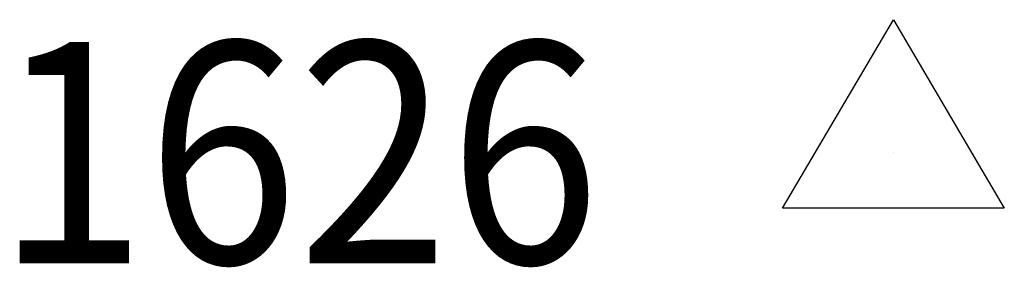
# Model space of a CAD drawing. Units: metres. Extents: x 1313 to 10003, y 2084 to 6515.
# Drawn here: x 1313 to 1357, y 4688 to 4699 of the extents above; entities that cross this region are included whole.
import ezdxf

# ---------------------------------------------------------------- set-up
doc = ezdxf.new("R2010")
doc.units = ezdxf.units.M
doc.linetypes.add('LTYPE000', pattern=[0])
doc.layers.add('LAYER000', color=8, linetype='LTYPE000')

# ---------------------------------------------------------------- blocks, each defined once
blk = doc.blocks.new('P002')
at = {"layer": 'LAYER000'}
for p, q in [((-5, -2.5), (0, 6)), ((0, 6), (5, -2.5)), ((0, 0), (0, 0)), ((5, -2.5), (-5, -2.5))]:
    blk.add_line(p, q, dxfattribs=at)

msp = doc.modelspace()

# ---------------------------------------------------------------- linework, layer by layer
at = {"layer": 'LAYER000'}
for p, q in [((1347.461, 4690.75), (1352.461, 4699.25)), ((1352.461, 4699.25), (1357.461, 4690.75)), ((1352.461, 4693.25), (1352.461, 4693.25)), ((1357.461, 4690.75), (1347.461, 4690.75))]:
    msp.add_line(p, q, dxfattribs=at)

# ---------------------------------------------------------------- block references
msp.add_blockref('P002', (1352.461, 4693.25), dxfattribs=at)

# ---------------------------------------------------------------- texts
at = {"layer": 'LAYER000', "oblique": 10, "width": 0.9}
msp.add_text('1626', height=10, dxfattribs=at).set_placement((1311.961, 4688.25))

doc.saveas('drawing.dxf')
